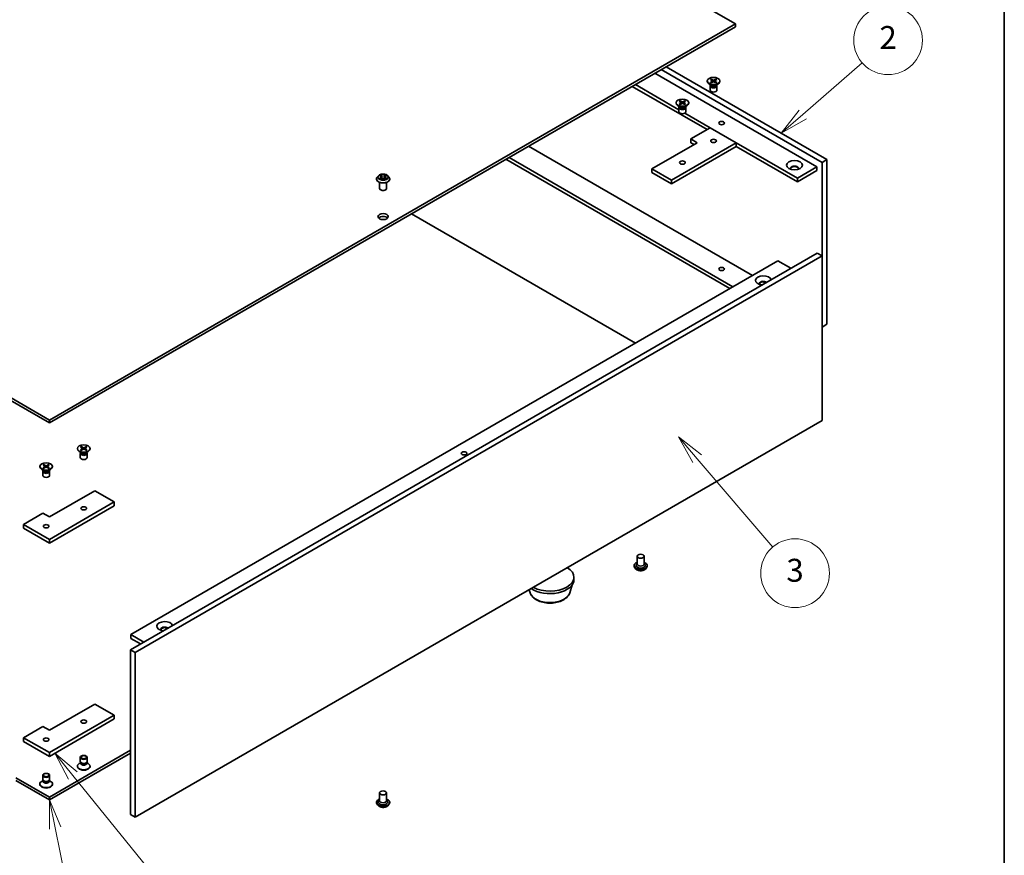
# Model space of a CAD drawing. Units: millimetres. Extents: x 0 to 10030, y 0 to 1826.
# Drawn here: x 1068 to 1368, y 200 to 456 of the extents above; entities that cross this region are included whole.
import ezdxf

# ---------------------------------------------------------------- set-up
doc = ezdxf.new("R2010")
doc.units = ezdxf.units.MM
for name, color, linetype, lineweight in [('Border (ISO)', 7, 'Continuous', 35), ('Symbol (TK)', 100, 'Continuous', 18), ('Visible (ISO)', 7, 'Continuous', 35), ('Visible Narrow (ISO)', 7, 'Continuous', 25)]:
    doc.layers.add(name, color=color, linetype=linetype, lineweight=lineweight)
doc.styles.add('Note Text (TK2)', font='MS PGothic.ttf')

# ---------------------------------------------------------------- blocks, each defined once
blk = doc.blocks.new('図面枠 tk図枠')
at = {"layer": 'Border (ISO)'}
blk.add_line((405.5, 289), (405.5, 8), dxfattribs=at)
blk = doc.blocks.new('バルーン2')
at = {"layer": 'Symbol (TK)', "color": 100}
for p, q in [((387.912, 129.911), (393.093, 134.416)), ((387.584, 130.288), (386.026, 128.27)), ((387.912, 129.911), (386.026, 128.27)), ((386.026, 128.27), (388.24, 129.533))]:
    blk.add_line(p, q, dxfattribs=at)
at = {"layer": 'Symbol (TK)'}
blk.add_circle((395.353, 136.382), 3, dxfattribs=at)
at = {"layer": 'Symbol (TK)', "color": 7, "insert": (395.353, 136.364), "char_height": 2, "attachment_point": 5, "style": 'Note Text (TK2)'}
blk.add_mtext('2', dxfattribs=at)
blk = doc.blocks.new('バルーン3')
at = {"layer": 'Symbol (TK)', "color": 100}
for p, q in [((378.673, 99.859), (377.047, 101.757)), ((379.052, 100.184), (377.047, 101.757)), ((377.047, 101.757), (378.293, 99.533)), ((378.673, 99.859), (385.279, 92.143))]:
    blk.add_line(p, q, dxfattribs=at)
at = {"layer": 'Symbol (TK)'}
blk.add_circle((387.229, 89.867), 3, dxfattribs=at)
at = {"layer": 'Symbol (TK)', "color": 7, "insert": (387.229, 89.861), "char_height": 2, "attachment_point": 5, "style": 'Note Text (TK2)'}
blk.add_mtext('3', dxfattribs=at)
blk = doc.blocks.new('バルーン4')
at = {"layer": 'Symbol (TK)', "color": 100}
for p, q in [((324.176, 72.207), (322.601, 74.148)), ((324.565, 72.522), (322.601, 74.148)), ((322.601, 74.148), (323.788, 71.892)), ((324.176, 72.207), (331.13, 63.636))]:
    blk.add_line(p, q, dxfattribs=at)
at = {"layer": 'Symbol (TK)'}
blk.add_circle((333.017, 61.309), 3, dxfattribs=at)
at = {"layer": 'Symbol (TK)', "color": 7, "insert": (333.017, 61.303), "char_height": 2, "attachment_point": 5, "style": 'Note Text (TK2)'}
blk.add_mtext('6', dxfattribs=at)
blk = doc.blocks.new('バルーン8')
at = {"layer": 'Symbol (TK)', "color": 100}
for p, q in [((322.63, 67.63), (322.13, 70.079)), ((323.119, 67.729), (322.13, 70.079)), ((322.13, 70.079), (322.14, 67.53)), ((322.63, 67.63), (324.055, 60.64))]:
    blk.add_line(p, q, dxfattribs=at)
at = {"layer": 'Symbol (TK)'}
blk.add_circle((324.653, 57.707), 3, dxfattribs=at)
at = {"layer": 'Symbol (TK)', "color": 7, "insert": (324.653, 57.701), "char_height": 2, "attachment_point": 5, "style": 'Note Text (TK2)'}
blk.add_mtext('5', dxfattribs=at)

msp = doc.modelspace()

# ---------------------------------------------------------------- linework, layer by layer
at = {"layer": 'Visible (ISO)'}
for p, q in [((1076.705, 575.352), (1286.327, 454.326)), ((1076.705, 333.301), (867.083, 454.326)), ((1286.327, 454.326), (1076.705, 333.301)), ((1286.327, 453.469), (1286.327, 454.326)), ((867.083, 453.469), (1076.705, 332.444)), ((1076.705, 332.444), (1286.327, 453.469)), ((1312.808, 412.032), (1263.682, 440.395)), ((1265.167, 441.252), (1314.293, 412.889)), ((1261.702, 439.252), (1311.224, 410.66)), ((1277.72, 436.894), (1277.72, 436.753)), ((1278.682, 437.307), (1279.255, 436.957)), ((1278.682, 436.482), (1279.255, 436.832)), ((1278.93, 437.45), (1279.537, 437.119)), ((1278.93, 436.339), (1279.537, 436.669)), ((1279.298, 436.9), (1279.335, 436.559)), ((1280.359, 437.45), (1279.753, 437.119)), ((1280.359, 436.339), (1279.753, 436.669)), ((1279.992, 436.9), (1279.955, 436.559)), ((1280.608, 437.307), (1280.034, 436.957)), ((1280.608, 436.482), (1280.034, 436.832)), ((1281.57, 436.894), (1281.57, 436.753)), ((1254.772, 435.251), (1277.665, 422.034)), ((1269.091, 428.127), (1255.762, 435.823)), ((1278.978, 435.566), (1278.284, 435.967)), ((1278.595, 435.38), (1278.595, 434.124)), ((1278.702, 435.654), (1278.663, 435.594)), ((1278.702, 435.726), (1278.702, 435.555)), ((1280.311, 435.566), (1281.006, 435.967)), ((1280.588, 435.726), (1280.588, 435.555)), ((1280.588, 435.654), (1280.627, 435.594)), ((1280.695, 435.38), (1280.695, 434.124)), ((1268.216, 430.264), (1268.216, 430.123)), ((1269.179, 430.677), (1269.752, 430.327)), ((1269.427, 430.82), (1270.033, 430.489)), ((1269.795, 430.27), (1269.831, 429.929)), ((1270.856, 430.82), (1270.25, 430.489)), ((1270.488, 430.27), (1270.452, 429.929)), ((1271.104, 430.677), (1270.531, 430.327)), ((1272.066, 430.264), (1272.066, 430.123)), ((1269.475, 428.936), (1268.78, 429.337)), ((1269.091, 428.75), (1269.091, 427.494)), ((1269.199, 429.024), (1269.159, 428.964)), ((1269.179, 429.852), (1269.752, 430.202)), ((1269.199, 429.096), (1269.199, 428.925)), ((1269.427, 429.709), (1270.033, 430.039)), ((1270.856, 429.709), (1270.25, 430.039)), ((1271.104, 429.852), (1270.531, 430.202)), ((1270.808, 428.936), (1271.503, 429.337)), ((1271.084, 429.096), (1271.084, 428.925)), ((1271.084, 429.024), (1271.124, 428.964)), ((1271.191, 428.75), (1271.191, 427.494)), ((1278.655, 422.606), (1270.907, 427.079)), ((1272.715, 419.176), (1278.655, 422.606)), ((1278.655, 422.606), (1286.575, 418.033)), ((1274.695, 418.033), (1272.715, 419.176)), ((1272.715, 418.033), (1272.715, 419.176)), ((1223.094, 416.962), (1291.524, 377.453)), ((1260.836, 410.032), (1274.695, 418.033)), ((1286.575, 418.033), (1266.776, 406.602)), ((1266.776, 405.459), (1286.575, 416.89)), ((1272.715, 418.033), (1273.705, 417.462)), ((1305.285, 407.231), (1286.575, 418.033)), ((1286.575, 416.89), (1286.575, 418.033)), ((1286.575, 416.89), (1305.285, 406.088)), ((1216.164, 412.961), (1284.595, 373.453)), ((1285.585, 374.024), (1217.154, 413.532)), ((1314.293, 412.889), (1312.808, 412.032)), ((1314.293, 412.889), (1314.293, 362.593)), ((1266.776, 406.602), (1260.836, 410.032)), ((1260.836, 408.888), (1260.836, 410.032)), ((1311.224, 410.66), (1305.285, 407.231)), ((1311.224, 409.517), (1305.285, 406.088)), ((1311.224, 410.66), (1311.224, 409.517)), ((1312.808, 383.455), (1312.808, 412.032)), ((1176.64, 406.945), (1176.64, 406.968)), ((1177.234, 407.951), (1176.887, 407.563)), ((1177.479, 407.109), (1177.476, 407.107)), ((1177.476, 407.107), (1177.479, 407.108)), ((1177.575, 407.993), (1177.873, 407.815)), ((1177.864, 408.262), (1177.862, 408.264)), ((1177.862, 408.264), (1177.863, 408.261)), ((1177.927, 406.932), (1178.238, 407.105)), ((1178.056, 407.57), (1178.114, 407.036)), ((1179.102, 407.105), (1179.413, 406.932)), ((1179.284, 407.57), (1179.227, 407.036)), ((1179.467, 407.815), (1179.765, 407.993)), ((1179.476, 406.886), (1179.478, 406.884)), ((1179.478, 406.884), (1179.477, 406.886)), ((1179.765, 407.993), (1179.766, 407.994)), ((1179.861, 408.039), (1179.865, 408.04)), ((1179.865, 408.04), (1179.861, 408.04)), ((1180.106, 407.951), (1180.453, 407.563)), ((1180.7, 406.945), (1180.7, 406.968)), ((1260.836, 408.888), (1266.776, 405.459)), ((1266.776, 405.459), (1266.776, 406.602)), ((1305.285, 406.088), (1305.285, 407.231)), ((1177.62, 404.03), (1177.62, 405.915)), ((1179.72, 404.03), (1179.72, 405.915)), ((1187.332, 396.314), (1255.762, 356.806)), ((1101.454, 263.144), (1311.323, 384.312)), ((1312.808, 383.455), (1102.939, 262.286)), ((1312.808, 383.455), (1311.323, 384.312)), ((1312.808, 333.158), (1312.808, 383.455)), ((1299.345, 381.969), (1101.553, 267.773)), ((1303.305, 379.682), (1299.345, 381.969)), ((1294.854, 375.531), (1295.484, 375.167)), ((1314.293, 362.593), (1312.808, 361.736)), ((1076.705, 332.444), (1076.705, 333.301)), ((1102.939, 211.99), (1312.808, 333.158)), ((1086.236, 325.055), (1086.809, 324.705)), ((1086.484, 325.198), (1087.091, 324.867)), ((1087.913, 325.198), (1087.307, 324.867)), ((1088.161, 325.055), (1087.588, 324.705)), ((1085.274, 324.642), (1085.274, 324.501)), ((1086.532, 323.314), (1085.838, 323.715)), ((1086.149, 323.128), (1086.149, 321.872)), ((1086.256, 323.402), (1086.217, 323.342)), ((1086.236, 324.23), (1086.809, 324.58)), ((1086.256, 323.474), (1086.256, 323.303)), ((1086.484, 324.087), (1087.091, 324.417)), ((1086.852, 324.648), (1086.889, 324.307)), ((1087.913, 324.087), (1087.307, 324.417)), ((1087.546, 324.648), (1087.509, 324.307)), ((1088.161, 324.23), (1087.588, 324.58)), ((1087.865, 323.314), (1088.56, 323.715)), ((1088.141, 323.474), (1088.141, 323.303)), ((1088.141, 323.402), (1088.181, 323.342)), ((1088.249, 323.128), (1088.249, 321.872)), ((1089.124, 324.642), (1089.124, 324.501)), ((1073.79, 319.155), (1073.79, 319.015)), ((1074.753, 319.568), (1075.326, 319.218)), ((1074.753, 318.743), (1075.326, 319.093)), ((1075.001, 319.711), (1075.607, 319.38)), ((1075.001, 318.6), (1075.607, 318.931)), ((1075.369, 319.161), (1075.405, 318.82)), ((1076.43, 319.711), (1075.823, 319.38)), ((1076.43, 318.6), (1075.823, 318.931)), ((1076.062, 319.161), (1076.026, 318.82)), ((1076.678, 319.568), (1076.105, 319.218)), ((1076.678, 318.743), (1076.105, 319.093)), ((1077.64, 319.155), (1077.64, 319.015)), ((1075.049, 317.828), (1074.354, 318.229)), ((1074.665, 317.641), (1074.665, 316.385)), ((1074.773, 317.916), (1074.733, 317.855)), ((1074.773, 317.987), (1074.773, 317.816)), ((1076.382, 317.828), (1077.076, 318.229)), ((1076.658, 317.987), (1076.658, 317.816)), ((1076.658, 317.916), (1076.697, 317.855)), ((1076.765, 317.641), (1076.765, 316.385)), ((1076.705, 303.724), (1090.565, 311.725)), ((1090.565, 311.725), (1096.504, 308.296)), ((1096.504, 308.296), (1076.705, 296.865)), ((1076.705, 295.722), (1096.504, 307.153)), ((1096.504, 308.296), (1096.504, 307.153)), ((1068.786, 301.438), (1074.725, 304.867)), ((1074.725, 304.867), (1076.705, 303.724)), ((1068.786, 301.438), (1068.786, 300.294)), ((1076.705, 296.865), (1068.786, 301.438)), ((1068.786, 300.294), (1076.705, 295.722)), ((1076.705, 296.865), (1076.705, 295.722)), ((1256.321, 289.462), (1256.115, 289.221)), ((1256.321, 291.721), (1256.321, 289.321)), ((1258.421, 291.721), (1258.421, 289.321)), ((1258.421, 289.462), (1258.627, 289.221)), ((1255.341, 288.806), (1255.341, 288.783)), ((1255.935, 287.801), (1255.588, 288.188)), ((1258.807, 287.801), (1259.154, 288.188)), ((1259.401, 288.806), (1259.401, 288.783)), ((1235.703, 280.545), (1236.483, 282.981)), ((1237.002, 284.548), (1237.002, 285.291)), ((1223.602, 280.545), (1223.302, 281.482)), ((1105.513, 265.487), (1101.553, 267.773)), ((1101.553, 267.773), (1101.553, 266.63)), ((1104.523, 264.916), (1101.553, 266.63)), ((1101.454, 263.144), (1102.939, 262.286)), ((1101.454, 212.848), (1101.454, 263.144)), ((1102.939, 262.286), (1102.939, 211.99)), ((1076.705, 238.567), (1090.565, 246.569)), ((1090.565, 246.569), (1096.504, 243.14)), ((1096.504, 243.14), (1076.705, 231.709)), ((1076.705, 230.566), (1096.504, 241.997)), ((1096.504, 243.14), (1096.504, 241.997)), ((1068.786, 236.281), (1074.725, 239.71)), ((1074.725, 239.71), (1076.705, 238.567)), ((1068.786, 236.281), (1068.786, 235.138)), ((1076.705, 231.709), (1068.786, 236.281)), ((1068.786, 235.138), (1076.705, 230.566)), ((1101.454, 232.423), (1076.705, 218.134)), ((1076.705, 231.709), (1076.705, 230.566)), ((1076.705, 217.277), (1101.454, 231.566)), ((1086.149, 228.994), (1086.149, 230.249)), ((1086.317, 228.626), (1086.217, 228.78)), ((1086.256, 228.422), (1086.256, 228.719)), ((1088.08, 228.626), (1088.181, 228.78)), ((1088.141, 228.422), (1088.141, 228.719)), ((1088.249, 228.994), (1088.249, 230.249)), ((1085.274, 227.479), (1085.274, 227.62)), ((1086.256, 228.648), (1085.838, 228.406)), ((1088.141, 228.648), (1088.56, 228.406)), ((1089.124, 227.479), (1089.124, 227.62)), ((1076.705, 218.134), (1066.459, 224.05)), ((1066.459, 223.193), (1076.705, 217.277)), ((1074.773, 223.161), (1074.354, 222.919)), ((1074.665, 223.507), (1074.665, 224.762)), ((1074.834, 223.139), (1074.733, 223.293)), ((1074.773, 222.935), (1074.773, 223.232)), ((1076.597, 223.139), (1076.697, 223.293)), ((1076.658, 222.935), (1076.658, 223.232)), ((1076.658, 223.161), (1077.076, 222.919)), ((1076.765, 223.507), (1076.765, 224.762)), ((1073.79, 221.992), (1073.79, 222.133)), ((1077.64, 221.992), (1077.64, 222.133)), ((1076.705, 218.134), (1076.705, 217.277)), ((1177.62, 217.161), (1177.414, 216.92)), ((1177.62, 219.42), (1177.62, 217.02)), ((1179.72, 219.42), (1179.72, 217.02)), ((1179.72, 217.161), (1179.926, 216.92)), ((1176.64, 216.506), (1176.64, 216.482)), ((1177.234, 215.5), (1176.887, 215.887)), ((1180.106, 215.5), (1180.453, 215.887)), ((1180.7, 216.506), (1180.7, 216.482)), ((1102.939, 211.99), (1101.454, 212.848))]:
    msp.add_line(p, q, dxfattribs=at)
for centre, major_axis in [((1279.645, 436.894), (-1.925, 0)), ((1270.141, 430.264), (1.925, 0)), ((1282.12, 424.034), (-0.861, 0)), ((1279.645, 418.605), (-0.861, 0)), ((1270.141, 411.975), (-0.861, 0)), ((1304.394, 411.175), (-2.415, 0)), ((1178.67, 395.457), (-1.575, 0)), ((1282.12, 379.454), (-0.861, 0)), ((1087.199, 324.642), (1.925, 0)), ((1203.419, 323.156), (0.861, 0)), ((1075.715, 319.155), (-1.925, 0)), ((1087.199, 306.353), (0.861, 0)), ((1075.715, 300.866), (0.861, 0)), ((1257.371, 291.721), (1.05, 0)), ((1087.199, 241.196), (0.861, 0)), ((1075.715, 235.71), (0.861, 0)), ((1087.199, 230.249), (1.05, 0)), ((1087.199, 230.337), (-0.835, 0)), ((1075.715, 224.762), (-1.05, 0)), ((1075.715, 224.85), (0.835, 0)), ((1178.67, 219.42), (1.05, 0))]:
    msp.add_ellipse(centre, major_axis=major_axis, ratio=0.5773503, dxfattribs=at)
for centre, major_axis, start_param, end_param in [((1279.645, 436.753), (1.925, 0), 3.1415927, 6.2831853), ((1279.141, 436.894), (0.157, 0), 5.5259224, 7.0404483), ((1279.645, 437.185), (0.157, 0), 3.955126, 5.4696519), ((1279.645, 436.603), (-0.157, 0), 3.955126, 5.4696519), ((1280.149, 436.894), (-0.157, 0), 5.5259224, 7.0404483), ((1279.645, 435.38), (1.05, 0), 2.7802255, 6.6445524), ((1279.645, 434.124), (1.05, 0), 3.1415927, 6.2831853), ((1279.645, 435.555), (0.943, 0), 3.1415927, 6.2831853), ((1279.645, 435.951), (-0.943, 0), 0.7853982, 2.3561945), ((1269.637, 430.264), (0.157, 0), 5.5259224, 7.0404483), ((1270.141, 430.555), (0.157, 0), 3.955126, 5.4696519), ((1270.645, 430.264), (-0.157, 0), 5.5259224, 7.0404483), ((1270.141, 430.123), (1.925, 0), 3.1415927, 6.2831853), ((1270.141, 428.75), (1.05, 0), 2.7802255, 6.6445524), ((1270.141, 427.494), (1.05, 0), 3.1415927, 6.2831853), ((1270.141, 428.925), (0.943, 0), 3.1415927, 6.2831853), ((1270.141, 429.321), (-0.943, 0), 0.7853982, 2.3561945), ((1270.141, 429.973), (-0.157, 0), 3.955126, 5.4696519), ((1304.394, 410.203), (1.225, 0), 5.9109969, 9.7969664), ((1304.394, 410.032), (1.225, 0), 0.1215171, 3.0200755), ((1178.67, 404.03), (-1.05, 0), 0, 3.1415927), ((1178.67, 394.6), (-1.575, 0), 3.6324753, 5.7923026), ((1294.89, 375.967), (-2.415, 0), 3.3086179, 7.6869564), ((1294.89, 374.996), (-1.225, 0), 3.7547113, 6.6553738), ((1294.89, 374.824), (-1.225, 0), 3.9269908, 6.1616682), ((1087.199, 324.501), (1.925, 0), 3.1415927, 6.2831853), ((1087.199, 323.128), (1.05, 0), 2.7802255, 6.6445524), ((1087.199, 323.303), (0.943, 0), 3.1415927, 6.2831853), ((1087.199, 323.699), (-0.943, 0), 0.7853982, 2.3561945), ((1086.695, 324.642), (0.157, 0), 5.5259224, 7.0404483), ((1087.199, 324.933), (0.157, 0), 3.955126, 5.4696519), ((1087.199, 324.351), (-0.157, 0), 3.955126, 5.4696519), ((1087.703, 324.642), (-0.157, 0), 5.5259224, 7.0404483), ((1075.715, 319.015), (1.925, 0), 3.1415927, 6.2831853), ((1075.211, 319.155), (0.157, 0), 5.5259224, 7.0404483), ((1075.715, 319.446), (0.157, 0), 3.955126, 5.4696519), ((1075.715, 318.865), (-0.157, 0), 3.955126, 5.4696519), ((1076.219, 319.155), (-0.157, 0), 5.5259224, 7.0404483), ((1087.199, 321.872), (1.05, 0), 3.1415927, 6.2831853), ((1075.715, 317.641), (1.05, 0), 2.7802255, 6.6445524), ((1075.715, 316.385), (1.05, 0), 3.1415927, 6.2831853), ((1075.715, 317.816), (0.943, 0), 3.1415927, 6.2831853), ((1075.715, 318.212), (-0.943, 0), 0.7853982, 2.3561945), ((1257.371, 288.863), (1.4, 0), 2.6838305, 6.7409474), ((1257.371, 289.321), (1.05, 0), 3.1415927, 6.2831853), ((1229.652, 285.291), (7.35, 0), 3.9508026, 7.0447717), ((1229.652, 284.548), (7.35, 0), 3.8268234, 6.2831853), ((1111.947, 270.345), (-2.415, 0), 3.3086179, 7.6869564), ((1111.947, 269.374), (-1.225, 0), 3.7547113, 6.6553738), ((1111.947, 269.202), (-1.225, 0), 3.9269908, 6.1616682), ((1087.199, 228.994), (-1.05, 0), 0, 3.1415927), ((1087.199, 227.62), (-1.925, 0), 5.4977871, 10.2101761), ((1087.199, 227.479), (-1.925, 0), 0, 3.1415927), ((1087.199, 228.422), (-0.943, 0), 0, 3.1415927), ((1087.199, 228.819), (-0.943, 0), 0.3613671, 2.7802255), ((1075.715, 222.133), (-1.925, 0), 5.4977871, 10.2101761), ((1075.715, 223.507), (-1.05, 0), 0, 3.1415927), ((1075.715, 222.935), (-0.943, 0), 0, 3.1415927), ((1075.715, 223.332), (-0.943, 0), 0.3613671, 2.7802255), ((1075.715, 221.992), (-1.925, 0), 0, 3.1415927), ((1178.67, 216.563), (1.4, 0), 2.6838305, 6.7409474), ((1178.67, 217.02), (1.05, 0), 3.1415927, 6.2831853)]:
    msp.add_ellipse(centre, major_axis=major_axis, ratio=0.5773503, start_param=start_param, end_param=end_param, dxfattribs=at)
for points, knots in [([(1278.682, 436.482), (1278.688, 436.486), (1278.696, 436.488), (1278.707, 436.489), (1278.714, 436.488), (1278.719, 436.485), (1278.72, 436.484), (1278.721, 436.483)], [0.0151653677, 0.0151653677, 0.0151653677, 0.0151653677, 0.0189753085, 0.0189753085, 0.0227334537, 0.0227334537, 0.0235838506, 0.0235838506, 0.0235838506, 0.0235838506]), ([(1278.95, 436.349), (1278.936, 436.355), (1278.922, 436.362), (1278.891, 436.377), (1278.874, 436.386), (1278.84, 436.404), (1278.824, 436.413), (1278.793, 436.432), (1278.778, 436.442), (1278.749, 436.462), (1278.735, 436.473), (1278.721, 436.483)], [1.43278138, 1.43278138, 1.43278138, 1.43278138, 1.47927731, 1.47927731, 1.54049435, 1.54049435, 1.60171139, 1.60171139, 1.66292843, 1.66292843, 1.72414547, 1.72414547, 1.72414547, 1.72414547]), ([(1278.93, 437.45), (1278.937, 437.447), (1278.944, 437.441), (1278.956, 437.428), (1278.962, 437.42), (1278.969, 437.406), (1278.972, 437.398), (1278.974, 437.391)], [0.015165368, 0.015165368, 0.015165368, 0.015165368, 0.018975309, 0.018975309, 0.022733454, 0.022733454, 0.025767707, 0.025767707, 0.025767707, 0.025767707]), ([(1280.315, 437.391), (1280.317, 437.398), (1280.32, 437.406), (1280.328, 437.42), (1280.334, 437.428), (1280.345, 437.441), (1280.353, 437.447), (1280.359, 437.45)], [0.034618372, 0.034618372, 0.034618372, 0.034618372, 0.037652624, 0.037652624, 0.04141077, 0.04141077, 0.045220711, 0.045220711, 0.045220711, 0.045220711]), ([(1280.568, 436.483), (1280.555, 436.473), (1280.541, 436.462), (1280.512, 436.442), (1280.497, 436.432), (1280.466, 436.413), (1280.449, 436.404), (1280.416, 436.386), (1280.399, 436.377), (1280.367, 436.362), (1280.354, 436.355), (1280.34, 436.349)], [6.12983616, 6.12983616, 6.12983616, 6.12983616, 6.1910532, 6.1910532, 6.25227024, 6.25227024, 6.31348729, 6.31348729, 6.37470433, 6.37470433, 6.42120025, 6.42120025, 6.42120025, 6.42120025]), ([(1280.568, 436.483), (1280.569, 436.484), (1280.57, 436.485), (1280.576, 436.488), (1280.582, 436.489), (1280.594, 436.488), (1280.601, 436.486), (1280.608, 436.482)], [0.0368022275, 0.0368022275, 0.0368022275, 0.0368022275, 0.0376526245, 0.0376526245, 0.0414107697, 0.0414107697, 0.0452207105, 0.0452207105, 0.0452207105, 0.0452207105]), ([(1269.427, 430.82), (1269.433, 430.817), (1269.441, 430.811), (1269.452, 430.798), (1269.458, 430.79), (1269.466, 430.776), (1269.469, 430.768), (1269.471, 430.761)], [0.015165368, 0.015165368, 0.015165368, 0.015165368, 0.018975309, 0.018975309, 0.022733454, 0.022733454, 0.025767707, 0.025767707, 0.025767707, 0.025767707]), ([(1270.812, 430.761), (1270.814, 430.768), (1270.817, 430.776), (1270.824, 430.79), (1270.83, 430.798), (1270.842, 430.811), (1270.849, 430.817), (1270.856, 430.82)], [0.034618372, 0.034618372, 0.034618372, 0.034618372, 0.037652624, 0.037652624, 0.04141077, 0.04141077, 0.045220711, 0.045220711, 0.045220711, 0.045220711]), ([(1269.179, 429.852), (1269.185, 429.856), (1269.192, 429.858), (1269.204, 429.859), (1269.21, 429.858), (1269.216, 429.855), (1269.217, 429.854), (1269.218, 429.853)], [0.0151653677, 0.0151653677, 0.0151653677, 0.0151653677, 0.0189753085, 0.0189753085, 0.0227334537, 0.0227334537, 0.0235838506, 0.0235838506, 0.0235838506, 0.0235838506]), ([(1269.447, 429.719), (1269.433, 429.725), (1269.419, 429.732), (1269.388, 429.747), (1269.37, 429.756), (1269.337, 429.774), (1269.321, 429.783), (1269.289, 429.802), (1269.274, 429.812), (1269.245, 429.832), (1269.231, 429.843), (1269.218, 429.853)], [4.57437403, 4.57437403, 4.57437403, 4.57437403, 4.62086996, 4.62086996, 4.682087, 4.682087, 4.74330404, 4.74330404, 4.80452109, 4.80452109, 4.86573813, 4.86573813, 4.86573813, 4.86573813]), ([(1271.065, 429.853), (1271.051, 429.843), (1271.038, 429.832), (1271.009, 429.812), (1270.993, 429.802), (1270.962, 429.783), (1270.946, 429.774), (1270.912, 429.756), (1270.895, 429.747), (1270.864, 429.732), (1270.85, 429.725), (1270.836, 429.719)], [2.98824351, 2.98824351, 2.98824351, 2.98824351, 3.04946055, 3.04946055, 3.11067759, 3.11067759, 3.17189463, 3.17189463, 3.23311167, 3.23311167, 3.2796076, 3.2796076, 3.2796076, 3.2796076]), ([(1271.065, 429.853), (1271.066, 429.854), (1271.067, 429.855), (1271.073, 429.858), (1271.079, 429.859), (1271.091, 429.858), (1271.098, 429.856), (1271.104, 429.852)], [0.0368022275, 0.0368022275, 0.0368022275, 0.0368022275, 0.0376526245, 0.0376526245, 0.0414107697, 0.0414107697, 0.0452207105, 0.0452207105, 0.0452207105, 0.0452207105]), ([(1176.887, 407.563), (1176.856, 407.529), (1176.827, 407.492), (1176.776, 407.418), (1176.752, 407.38), (1176.712, 407.301), (1176.695, 407.261), (1176.668, 407.179), (1176.658, 407.138), (1176.644, 407.053), (1176.64, 407.011), (1176.64, 406.968)], [0.30783155, 0.30783155, 0.30783155, 0.30783155, 0.40334487, 0.40334487, 0.4988582, 0.4988582, 0.59437152, 0.59437152, 0.68988484, 0.68988484, 0.78539816, 0.78539816, 0.78539816, 0.78539816]), ([(1176.64, 406.945), (1176.64, 406.82), (1176.673, 406.695), (1176.801, 406.456), (1176.898, 406.342), (1177.149, 406.136), (1177.305, 406.044), (1177.658, 405.894), (1177.855, 405.836), (1178.269, 405.76), (1178.486, 405.742), (1178.919, 405.746), (1179.135, 405.768), (1179.544, 405.852), (1179.737, 405.913), (1180.082, 406.07), (1180.234, 406.165), (1180.478, 406.381), (1180.572, 406.501), (1180.676, 406.732), (1180.7, 406.838), (1180.7, 406.945)], [0.7853982, 0.7853982, 0.7853982, 0.7853982, 1.0851087, 1.0851087, 1.3975197, 1.3975197, 1.7220128, 1.7220128, 2.0477407, 2.0477407, 2.3724912, 2.3724912, 2.696846, 2.696846, 3.0216801, 3.0216801, 3.3474775, 3.3474775, 3.6713926, 3.6713926, 3.9269908, 3.9269908, 3.9269908, 3.9269908]), ([(1180.106, 407.951), (1180.02, 408.047), (1179.911, 408.131), (1179.653, 408.275), (1179.503, 408.335), (1179.181, 408.422), (1179.01, 408.449), (1178.662, 408.471), (1178.485, 408.464), (1178.144, 408.419), (1177.979, 408.38), (1177.676, 408.271), (1177.539, 408.2), (1177.351, 408.066), (1177.288, 408.011), (1177.234, 407.951)], [4.4045574, 4.4045574, 4.4045574, 4.4045574, 4.7255704, 4.7255704, 5.059999, 5.059999, 5.3930764, 5.3930764, 5.7243898, 5.7243898, 6.0561258, 6.0561258, 6.3901037, 6.3901037, 6.5910169, 6.5910169, 6.5910169, 6.5910169]), ([(1177.643, 407.952), (1177.601, 408), (1177.538, 408.027), (1177.477, 408.04), (1177.476, 408.04), (1177.476, 408.04)], [0.001902216, 0.001902216, 0.001902216, 0.001902216, 0.032055974, 0.032055974, 0.032394303, 0.032394303, 0.032394303, 0.032394303]), ([(1177.476, 408.04), (1177.476, 408.04), (1177.477, 408.04), (1177.483, 408.038), (1177.489, 408.035), (1177.494, 408.033)], [-0.0323943032, -0.0323943032, -0.0323943032, -0.0323943032, -0.0320559737, -0.0320559737, -0.0289727583, -0.0289727583, -0.0289727583, -0.0289727583]), ([(1177.71, 407.082), (1177.723, 407.071), (1177.736, 407.061), (1177.766, 407.04), (1177.781, 407.029), (1177.815, 407.009), (1177.832, 406.998), (1177.87, 406.978), (1177.889, 406.968), (1177.921, 406.953), (1177.933, 406.948), (1177.946, 406.942)], [1.39332395, 1.39332395, 1.39332395, 1.39332395, 1.46346938, 1.46346938, 1.53361482, 1.53361482, 1.60376025, 1.60376025, 1.67390568, 1.67390568, 1.71478324, 1.71478324, 1.71478324, 1.71478324]), ([(1177.94, 406.939), (1177.906, 406.941), (1177.885, 406.919), (1177.863, 406.885), (1177.862, 406.885), (1177.862, 406.884)], [0.002431037, 0.002431037, 0.002431037, 0.002431037, 0.032055974, 0.032055974, 0.032394303, 0.032394303, 0.032394303, 0.032394303]), ([(1177.862, 406.884), (1177.863, 406.885), (1177.863, 406.885), (1177.867, 406.889), (1177.871, 406.892), (1177.874, 406.895)], [-0.0323943032, -0.0323943032, -0.0323943032, -0.0323943032, -0.0320559737, -0.0320559737, -0.0289727583, -0.0289727583, -0.0289727583, -0.0289727583]), ([(1178.056, 407.57), (1178.054, 407.589), (1178.05, 407.608), (1178.037, 407.645), (1178.028, 407.663), (1178.006, 407.698), (1177.994, 407.714), (1177.965, 407.746), (1177.949, 407.761), (1177.913, 407.789), (1177.893, 407.803), (1177.873, 407.815)], [3.98889417, 3.98889417, 3.98889417, 3.98889417, 4.13010248, 4.13010248, 4.27131078, 4.27131078, 4.41251908, 4.41251908, 4.55372738, 4.55372738, 4.69493569, 4.69493569, 4.69493569, 4.69493569]), ([(1179.102, 407.105), (1179.056, 407.131), (1179.003, 407.153), (1178.888, 407.185), (1178.827, 407.197), (1178.702, 407.208), (1178.638, 407.208), (1178.513, 407.197), (1178.452, 407.185), (1178.337, 407.153), (1178.284, 407.131), (1178.238, 407.105)], [4.7298423, 4.7298423, 4.7298423, 4.7298423, 5.0370202, 5.0370202, 5.3441982, 5.3441982, 5.6513761, 5.6513761, 5.9585541, 5.9585541, 6.265732, 6.265732, 6.265732, 6.265732]), ([(1179.467, 407.815), (1179.447, 407.803), (1179.427, 407.789), (1179.392, 407.761), (1179.375, 407.746), (1179.346, 407.714), (1179.334, 407.698), (1179.312, 407.663), (1179.303, 407.645), (1179.29, 407.608), (1179.286, 407.589), (1179.284, 407.57)], [0.01745329, 0.01745329, 0.01745329, 0.01745329, 0.1586616, 0.1586616, 0.2998699, 0.2998699, 0.4410782, 0.4410782, 0.5822865, 0.5822865, 0.72349481, 0.72349481, 0.72349481, 0.72349481]), ([(1179.392, 408.115), (1179.431, 408.169), (1179.453, 408.225), (1179.477, 408.263), (1179.478, 408.263), (1179.478, 408.264)], [0, 0, 0, 0, 0.032055974, 0.032055974, 0.032394303, 0.032394303, 0.032394303, 0.032394303]), ([(1179.394, 406.942), (1179.407, 406.948), (1179.419, 406.953), (1179.451, 406.968), (1179.471, 406.978), (1179.508, 406.998), (1179.525, 407.009), (1179.559, 407.029), (1179.574, 407.04), (1179.604, 407.061), (1179.618, 407.071), (1179.63, 407.082)], [2.99760574, 2.99760574, 2.99760574, 2.99760574, 3.0384833, 3.0384833, 3.10862873, 3.10862873, 3.17877417, 3.17877417, 3.2489196, 3.2489196, 3.31906503, 3.31906503, 3.31906503, 3.31906503]), ([(1179.478, 408.264), (1179.478, 408.263), (1179.477, 408.263), (1179.473, 408.259), (1179.469, 408.256), (1179.466, 408.252)], [-0.0323943032, -0.0323943032, -0.0323943032, -0.0323943032, -0.0320559737, -0.0320559737, -0.0289727583, -0.0289727583, -0.0289727583, -0.0289727583]), ([(1179.689, 407.11), (1179.731, 407.118), (1179.799, 407.121), (1179.863, 407.108), (1179.864, 407.108), (1179.865, 407.107)], [0, 0, 0, 0, 0.032055974, 0.032055974, 0.032394303, 0.032394303, 0.032394303, 0.032394303]), ([(1179.865, 407.107), (1179.864, 407.108), (1179.863, 407.108), (1179.857, 407.11), (1179.851, 407.112), (1179.846, 407.114)], [-0.0323943032, -0.0323943032, -0.0323943032, -0.0323943032, -0.0320559737, -0.0320559737, -0.0289727583, -0.0289727583, -0.0289727583, -0.0289727583]), ([(1180.7, 406.968), (1180.7, 407.011), (1180.697, 407.053), (1180.683, 407.138), (1180.672, 407.179), (1180.645, 407.261), (1180.628, 407.301), (1180.588, 407.38), (1180.565, 407.418), (1180.513, 407.492), (1180.484, 407.529), (1180.453, 407.563)], [3.92699082, 3.92699082, 3.92699082, 3.92699082, 4.02250414, 4.02250414, 4.11801746, 4.11801746, 4.21353078, 4.21353078, 4.30904411, 4.30904411, 4.40455743, 4.40455743, 4.40455743, 4.40455743]), ([(1086.484, 325.198), (1086.491, 325.195), (1086.498, 325.189), (1086.51, 325.176), (1086.516, 325.168), (1086.523, 325.154), (1086.526, 325.146), (1086.528, 325.139)], [0.015165368, 0.015165368, 0.015165368, 0.015165368, 0.018975309, 0.018975309, 0.022733454, 0.022733454, 0.025767707, 0.025767707, 0.025767707, 0.025767707]), ([(1087.869, 325.139), (1087.871, 325.146), (1087.874, 325.154), (1087.882, 325.168), (1087.888, 325.176), (1087.899, 325.189), (1087.907, 325.195), (1087.913, 325.198)], [0.034618372, 0.034618372, 0.034618372, 0.034618372, 0.037652624, 0.037652624, 0.04141077, 0.04141077, 0.045220711, 0.045220711, 0.045220711, 0.045220711]), ([(1086.236, 324.23), (1086.242, 324.234), (1086.25, 324.236), (1086.261, 324.237), (1086.268, 324.236), (1086.273, 324.233), (1086.274, 324.232), (1086.275, 324.231)], [0.0151653677, 0.0151653677, 0.0151653677, 0.0151653677, 0.0189753085, 0.0189753085, 0.0227334537, 0.0227334537, 0.0235838506, 0.0235838506, 0.0235838506, 0.0235838506]), ([(1086.504, 324.097), (1086.49, 324.103), (1086.476, 324.11), (1086.445, 324.125), (1086.428, 324.134), (1086.394, 324.152), (1086.378, 324.161), (1086.347, 324.18), (1086.332, 324.19), (1086.303, 324.21), (1086.289, 324.221), (1086.275, 324.231)], [4.57437403, 4.57437403, 4.57437403, 4.57437403, 4.62086996, 4.62086996, 4.682087, 4.682087, 4.74330404, 4.74330404, 4.80452109, 4.80452109, 4.86573813, 4.86573813, 4.86573813, 4.86573813]), ([(1088.122, 324.231), (1088.109, 324.221), (1088.095, 324.21), (1088.066, 324.19), (1088.051, 324.18), (1088.02, 324.161), (1088.003, 324.152), (1087.97, 324.134), (1087.953, 324.125), (1087.921, 324.11), (1087.907, 324.103), (1087.893, 324.097)], [2.98824351, 2.98824351, 2.98824351, 2.98824351, 3.04946055, 3.04946055, 3.11067759, 3.11067759, 3.17189463, 3.17189463, 3.23311167, 3.23311167, 3.2796076, 3.2796076, 3.2796076, 3.2796076]), ([(1088.122, 324.231), (1088.123, 324.232), (1088.124, 324.233), (1088.13, 324.236), (1088.136, 324.237), (1088.148, 324.236), (1088.155, 324.234), (1088.161, 324.23)], [0.0368022275, 0.0368022275, 0.0368022275, 0.0368022275, 0.0376526245, 0.0376526245, 0.0414107697, 0.0414107697, 0.0452207105, 0.0452207105, 0.0452207105, 0.0452207105]), ([(1075.001, 319.711), (1075.007, 319.708), (1075.015, 319.702), (1075.026, 319.69), (1075.032, 319.681), (1075.04, 319.667), (1075.043, 319.66), (1075.045, 319.653)], [0.015165368, 0.015165368, 0.015165368, 0.015165368, 0.018975309, 0.018975309, 0.022733454, 0.022733454, 0.025767707, 0.025767707, 0.025767707, 0.025767707]), ([(1076.386, 319.653), (1076.388, 319.66), (1076.391, 319.667), (1076.398, 319.681), (1076.404, 319.69), (1076.416, 319.702), (1076.423, 319.708), (1076.43, 319.711)], [0.034618372, 0.034618372, 0.034618372, 0.034618372, 0.037652624, 0.037652624, 0.04141077, 0.04141077, 0.045220711, 0.045220711, 0.045220711, 0.045220711]), ([(1074.753, 318.743), (1074.759, 318.747), (1074.766, 318.749), (1074.778, 318.75), (1074.784, 318.749), (1074.79, 318.746), (1074.791, 318.745), (1074.792, 318.744)], [0.0151653677, 0.0151653677, 0.0151653677, 0.0151653677, 0.0189753085, 0.0189753085, 0.0227334537, 0.0227334537, 0.0235838506, 0.0235838506, 0.0235838506, 0.0235838506]), ([(1075.021, 318.61), (1075.007, 318.617), (1074.993, 318.623), (1074.962, 318.638), (1074.944, 318.647), (1074.911, 318.665), (1074.895, 318.674), (1074.863, 318.694), (1074.848, 318.703), (1074.819, 318.724), (1074.805, 318.734), (1074.792, 318.744)], [1.43278138, 1.43278138, 1.43278138, 1.43278138, 1.47927731, 1.47927731, 1.54049435, 1.54049435, 1.60171139, 1.60171139, 1.66292843, 1.66292843, 1.72414547, 1.72414547, 1.72414547, 1.72414547]), ([(1076.639, 318.744), (1076.625, 318.734), (1076.611, 318.724), (1076.582, 318.703), (1076.567, 318.694), (1076.536, 318.674), (1076.52, 318.665), (1076.486, 318.647), (1076.469, 318.638), (1076.438, 318.623), (1076.424, 318.617), (1076.41, 318.61)], [6.12983616, 6.12983616, 6.12983616, 6.12983616, 6.1910532, 6.1910532, 6.25227024, 6.25227024, 6.31348729, 6.31348729, 6.37470433, 6.37470433, 6.42120025, 6.42120025, 6.42120025, 6.42120025]), ([(1076.639, 318.744), (1076.64, 318.745), (1076.641, 318.746), (1076.646, 318.749), (1076.653, 318.75), (1076.664, 318.749), (1076.672, 318.747), (1076.678, 318.743)], [0.0368022275, 0.0368022275, 0.0368022275, 0.0368022275, 0.0376526245, 0.0376526245, 0.0414107697, 0.0414107697, 0.0452207105, 0.0452207105, 0.0452207105, 0.0452207105]), ([(1255.341, 288.806), (1255.341, 288.931), (1255.374, 289.056), (1255.502, 289.296), (1255.599, 289.409), (1255.85, 289.616), (1256.006, 289.708), (1256.227, 289.801), (1256.274, 289.819), (1256.321, 289.836)], [5.4977871, 5.4977871, 5.4977871, 5.4977871, 5.7974977, 5.7974977, 6.1099087, 6.1099087, 6.4344017, 6.4344017, 6.5173167, 6.5173167, 6.5173167, 6.5173167]), ([(1258.421, 289.836), (1258.486, 289.813), (1258.55, 289.788), (1258.783, 289.682), (1258.935, 289.587), (1259.179, 289.371), (1259.273, 289.25), (1259.377, 289.02), (1259.401, 288.913), (1259.401, 288.806)], [7.6198502, 7.6198502, 7.6198502, 7.6198502, 7.7340691, 7.7340691, 8.0598665, 8.0598665, 8.3837816, 8.3837816, 8.6393798, 8.6393798, 8.6393798, 8.6393798]), ([(1255.588, 288.188), (1255.557, 288.223), (1255.528, 288.259), (1255.477, 288.333), (1255.453, 288.372), (1255.413, 288.45), (1255.396, 288.49), (1255.369, 288.572), (1255.359, 288.614), (1255.345, 288.698), (1255.341, 288.741), (1255.341, 288.783)], [5.02022053, 5.02022053, 5.02022053, 5.02022053, 5.11573385, 5.11573385, 5.21124718, 5.21124718, 5.3067605, 5.3067605, 5.40227382, 5.40227382, 5.49778714, 5.49778714, 5.49778714, 5.49778714]), ([(1258.807, 287.801), (1258.721, 287.705), (1258.612, 287.621), (1258.354, 287.476), (1258.204, 287.416), (1257.882, 287.33), (1257.711, 287.302), (1257.363, 287.281), (1257.186, 287.287), (1256.845, 287.333), (1256.68, 287.372), (1256.377, 287.481), (1256.24, 287.551), (1256.052, 287.685), (1255.989, 287.741), (1255.935, 287.801)], [2.8337611, 2.8337611, 2.8337611, 2.8337611, 3.154774, 3.154774, 3.4892026, 3.4892026, 3.8222801, 3.8222801, 4.1535935, 4.1535935, 4.4853294, 4.4853294, 4.8193074, 4.8193074, 5.0202205, 5.0202205, 5.0202205, 5.0202205]), ([(1259.401, 288.783), (1259.401, 288.741), (1259.398, 288.698), (1259.384, 288.614), (1259.373, 288.572), (1259.346, 288.49), (1259.329, 288.45), (1259.289, 288.372), (1259.266, 288.333), (1259.214, 288.259), (1259.185, 288.223), (1259.154, 288.188)], [2.35619449, 2.35619449, 2.35619449, 2.35619449, 2.45170781, 2.45170781, 2.54722114, 2.54722114, 2.64273446, 2.64273446, 2.73824778, 2.73824778, 2.8337611, 2.8337611, 2.8337611, 2.8337611]), ([(1223.602, 280.545), (1223.728, 280.152), (1223.937, 279.789), (1224.515, 279.085), (1224.908, 278.758), (1225.851, 278.177), (1226.417, 277.934), (1227.631, 277.577), (1228.281, 277.463), (1229.598, 277.368), (1230.263, 277.386), (1231.556, 277.554), (1232.184, 277.702), (1233.349, 278.129), (1233.887, 278.408), (1234.799, 279.091), (1235.18, 279.494), (1235.551, 280.149), (1235.638, 280.343), (1235.703, 280.545)], [0.9682427, 0.9682427, 0.9682427, 0.9682427, 1.2281239, 1.2281239, 1.538172, 1.538172, 1.8846217, 1.8846217, 2.2323834, 2.2323834, 2.5764413, 2.5764413, 2.9211799, 2.9211799, 3.270031, 3.270031, 3.6105339, 3.6105339, 3.7441462, 3.7441462, 3.7441462, 3.7441462]), ([(1176.64, 216.506), (1176.64, 216.631), (1176.673, 216.756), (1176.801, 216.995), (1176.898, 217.109), (1177.149, 217.315), (1177.305, 217.407), (1177.526, 217.501), (1177.573, 217.519), (1177.62, 217.535)], [5.4977871, 5.4977871, 5.4977871, 5.4977871, 5.7974977, 5.7974977, 6.1099087, 6.1099087, 6.4344017, 6.4344017, 6.5173167, 6.5173167, 6.5173167, 6.5173167]), ([(1179.72, 217.535), (1179.785, 217.512), (1179.849, 217.487), (1180.082, 217.381), (1180.234, 217.286), (1180.478, 217.07), (1180.572, 216.949), (1180.676, 216.719), (1180.7, 216.612), (1180.7, 216.506)], [7.6198502, 7.6198502, 7.6198502, 7.6198502, 7.7340691, 7.7340691, 8.0598665, 8.0598665, 8.3837816, 8.3837816, 8.6393798, 8.6393798, 8.6393798, 8.6393798]), ([(1176.887, 215.887), (1176.856, 215.922), (1176.827, 215.958), (1176.776, 216.033), (1176.752, 216.071), (1176.712, 216.149), (1176.695, 216.19), (1176.668, 216.272), (1176.658, 216.313), (1176.644, 216.397), (1176.64, 216.44), (1176.64, 216.482)], [5.02022053, 5.02022053, 5.02022053, 5.02022053, 5.11573385, 5.11573385, 5.21124718, 5.21124718, 5.3067605, 5.3067605, 5.40227382, 5.40227382, 5.49778714, 5.49778714, 5.49778714, 5.49778714]), ([(1180.106, 215.5), (1180.02, 215.404), (1179.911, 215.32), (1179.653, 215.175), (1179.503, 215.116), (1179.181, 215.029), (1179.01, 215.001), (1178.662, 214.98), (1178.485, 214.986), (1178.144, 215.032), (1177.979, 215.071), (1177.676, 215.18), (1177.539, 215.25), (1177.351, 215.385), (1177.288, 215.44), (1177.234, 215.5)], [2.8337611, 2.8337611, 2.8337611, 2.8337611, 3.154774, 3.154774, 3.4892026, 3.4892026, 3.8222801, 3.8222801, 4.1535935, 4.1535935, 4.4853294, 4.4853294, 4.8193074, 4.8193074, 5.0202205, 5.0202205, 5.0202205, 5.0202205]), ([(1180.7, 216.482), (1180.7, 216.44), (1180.697, 216.397), (1180.683, 216.313), (1180.672, 216.272), (1180.645, 216.19), (1180.628, 216.149), (1180.588, 216.071), (1180.565, 216.033), (1180.513, 215.958), (1180.484, 215.922), (1180.453, 215.887)], [2.35619449, 2.35619449, 2.35619449, 2.35619449, 2.45170781, 2.45170781, 2.54722114, 2.54722114, 2.64273446, 2.64273446, 2.73824778, 2.73824778, 2.8337611, 2.8337611, 2.8337611, 2.8337611])]:
    msp.add_open_spline(points, degree=3, knots=knots, dxfattribs=at)
for points, weights in [([(1279.064, 437.073), (1279.023, 437.221), (1278.974, 437.391)], [1.19262450371, 1.16559315642, 1.1333560125]), ([(1280.315, 437.391), (1280.267, 437.221), (1280.225, 437.073)], [1.13335600601, 1.16559314797, 1.19262449349]), ([(1269.561, 430.443), (1269.519, 430.591), (1269.471, 430.761)], [1.19262450371, 1.16559315642, 1.1333560125]), ([(1270.812, 430.761), (1270.764, 430.591), (1270.722, 430.443)], [1.13335600601, 1.16559314797, 1.19262449349]), ([(1086.618, 324.821), (1086.576, 324.969), (1086.528, 325.139)], [1.19262450371, 1.16559315642, 1.1333560125]), ([(1087.869, 325.139), (1087.821, 324.969), (1087.779, 324.821)], [1.13335600601, 1.16559314797, 1.19262449349]), ([(1075.135, 319.335), (1075.093, 319.482), (1075.045, 319.653)], [1.19262450371, 1.16559315642, 1.1333560125]), ([(1076.386, 319.653), (1076.338, 319.482), (1076.296, 319.335)], [1.13335600601, 1.16559314797, 1.19262449349])]:
    msp.add_rational_spline(points, weights, degree=2, dxfattribs=at)
for points in [[(1177.494, 408.033), (1177.522, 408.022), (1177.549, 408.009), (1177.575, 407.993)], [(1177.874, 406.895), (1177.892, 406.909), (1177.909, 406.922), (1177.927, 406.932)], [(1179.466, 408.252), (1179.431, 408.22), (1179.396, 408.18), (1179.356, 408.142)], [(1179.846, 407.114), (1179.793, 407.133), (1179.739, 407.144), (1179.699, 407.152)]]:
    msp.add_open_spline(points, degree=3, dxfattribs=at)
at = {"layer": 'Visible Narrow (ISO)'}
for p, q in [((1279.255, 436.832), (1279.278, 436.528)), ((1279.537, 437.119), (1279.504, 436.651)), ((1279.753, 437.119), (1279.786, 436.651)), ((1280.034, 436.832), (1280.012, 436.528)), ((1270.033, 430.489), (1270, 430.021)), ((1270.25, 430.489), (1270.282, 430.021)), ((1269.752, 430.202), (1269.775, 429.898)), ((1270.531, 430.202), (1270.508, 429.898)), ((1177.476, 408.04), (1177.855, 407.814)), ((1177.855, 407.334), (1177.476, 407.107)), ((1177.641, 407.152), (1177.88, 407.294)), ((1177.768, 407.039), (1177.743, 407.079)), ((1178.255, 408.045), (1177.862, 408.264)), ((1177.862, 406.884), (1178.255, 407.103)), ((1177.88, 407.294), (1177.904, 406.961)), ((1177.907, 406.932), (1177.907, 406.932)), ((1177.907, 406.92), (1177.907, 406.92)), ((1177.984, 408.142), (1178.23, 408.004)), ((1178.195, 407.508), (1178.07, 407.961)), ((1178.23, 408.004), (1178.195, 407.508)), ((1179.478, 408.264), (1179.085, 408.045)), ((1179.085, 407.103), (1179.478, 406.884)), ((1179.11, 408.004), (1179.356, 408.142)), ((1179.11, 408.004), (1179.145, 407.508)), ((1179.27, 407.961), (1179.145, 407.508)), ((1179.433, 406.92), (1179.433, 406.92)), ((1179.434, 406.932), (1179.434, 406.932)), ((1179.46, 407.294), (1179.436, 406.961)), ((1179.46, 407.294), (1179.699, 407.152)), ((1179.485, 407.814), (1179.865, 408.04)), ((1179.865, 407.107), (1179.485, 407.334)), ((1179.597, 407.079), (1179.572, 407.039)), ((1086.809, 324.58), (1086.832, 324.276)), ((1087.091, 324.867), (1087.058, 324.399)), ((1087.307, 324.867), (1087.34, 324.399)), ((1087.588, 324.58), (1087.566, 324.276)), ((1075.326, 319.093), (1075.348, 318.789)), ((1075.607, 319.38), (1075.574, 318.913)), ((1075.823, 319.38), (1075.856, 318.913)), ((1076.105, 319.093), (1076.082, 318.789))]:
    msp.add_line(p, q, dxfattribs=at)
for centre, major_axis, ratio, start_param, end_param in [((1279.645, 436.894), (-1.199, 0), 0.5773503, 5.3508571, 5.6447172), ((1279.645, 436.894), (1.199, 0), 0.5773503, 3.7800608, 4.0739208), ((1279.645, 436.862), (1.135, 0), 0.5773503, 2.202468, 2.4790111), ((1279.645, 436.862), (1.135, 0), 0.5773503, 0.6625816, 0.9391247), ((1279.645, 436.894), (-1.199, 0), 0.5773503, 3.7800608, 4.0739208), ((1279.645, 436.894), (1.199, 0), 0.5773503, 5.3508571, 5.6447172), ((1270.141, 430.264), (-1.199, 0), 0.5773503, 5.3508571, 5.6447172), ((1270.141, 430.232), (1.135, 0), 0.5773503, 2.202468, 2.4790111), ((1270.141, 430.232), (1.135, 0), 0.5773503, 0.6625816, 0.9391247), ((1270.141, 430.264), (-1.199, 0), 0.5773503, 3.7800608, 4.0739208), ((1270.141, 430.264), (1.199, 0), 0.5773503, 3.7800608, 4.0739208), ((1270.141, 430.264), (1.199, 0), 0.5773503, 5.3508571, 5.6447172), ((1178.67, 407.031), (-2.007, 0), 0.5773503, 5.8056187, 9.9023446), ((1178.67, 406.968), (-2.03, 0), 0.5773503, 0, 3.1415927), ((1178.67, 406.945), (2.03, 0), 0.5773503, 3.1415927, 6.2831853), ((1178.67, 407.522), (-1.616, 0), 0.5773503, 5.8056187, 9.9023446), ((1178.67, 407.574), (-1.442, 0), 0.5773503, 5.3071026, 5.6884717), ((1178.67, 407.574), (1.442, 0), 0.5773503, 3.7363063, 4.1176753), ((1177.667, 407.14), (-0.0067, -0.0343), 0.7797536, 4.5269049, 5.922087), ((1177.559, 406.879), (0.11, 0.264), 0.7122196, 5.8136023, 6.4288582), ((1177.768, 407.067), (-0.0297, -0.0184), 0.7297361, 5.1634453, 5.7754826), ((1178.67, 407.415), (1.129, 0), 0.5773503, 2.1762943, 2.4206222), ((1177.855, 407.785), (0.018, 0.03), 0.5873385, 0, 0.7942785), ((1177.425, 407.574), (0.598, 0), 0.5773503, 5.5152404, 7.0511302), ((1177.855, 407.306), (0.018, -0.03), 0.5873385, 0.8637843, 2.3473142), ((1177.425, 407.548), (0.633, 0), 0.5773503, 5.5152404, 6.3450887), ((1177.959, 408.13), (-0.0286, -0.0202), 0.1849737, 1.043317, 2.4384992), ((1177.867, 407.984), (-0.148, 0.296), 0.5476269, 4.3686132, 4.9838691), ((1178.046, 407.949), (-0.0337, -0.0093), 0.2229178, 3.8515805, 5.2070037), ((1178.171, 407.496), (-0.0337, -0.0093), 0.2228845, 3.8515738, 5.2026198), ((1178.255, 408.016), (-0.017, -0.0306), 0.5671862, 3.9184152, 5.401945), ((1178.67, 408.267), (0.633, 0), 0.5773503, 3.9444441, 5.4803339), ((1178.255, 407.075), (-0.017, 0.0306), 0.5671862, 5.5063628, 6.2831853), ((1178.67, 408.293), (-0.598, 0), 0.5773503, 0.8028515, 2.3387412), ((1178.67, 406.855), (0.598, 0), 0.5773503, 0.8028515, 2.3387412), ((1179.085, 408.016), (0.017, -0.0306), 0.5671862, 0.8812403, 2.3647701), ((1179.085, 407.075), (0.017, 0.0306), 0.5671862, 0, 0.7768225), ((1179.169, 407.496), (-0.0337, 0.0093), 0.2228845, 4.2221582, 5.5732041), ((1179.916, 407.574), (-0.598, 0), 0.5773503, 5.5152404, 7.0511302), ((1179.473, 407.984), (0.148, 0.296), 0.5476269, 1.2993162, 1.9145721), ((1179.295, 407.949), (-0.0337, 0.0093), 0.2229178, 4.2177743, 5.5731974), ((1179.916, 407.548), (-0.633, 0), 0.5773503, 6.221282, 7.0511302), ((1178.67, 407.415), (1.129, 0), 0.5773503, 0.7209705, 0.9652983), ((1179.381, 408.13), (-0.0286, 0.0202), 0.1849737, 0.7030935, 2.0982756), ((1179.485, 407.306), (-0.018, -0.03), 0.5873385, 3.9358711, 5.419401), ((1179.485, 407.785), (-0.018, 0.03), 0.5873385, 5.4889069, 6.2831853), ((1178.67, 407.574), (-1.442, 0), 0.5773503, 3.7363063, 4.1176753), ((1178.67, 407.574), (1.442, 0), 0.5773503, 5.3071026, 5.6884717), ((1179.781, 406.879), (-0.11, 0.264), 0.7122196, 6.1375124, 6.7527683), ((1179.572, 407.067), (-0.0297, 0.0184), 0.7297361, 3.6492954, 4.2613326), ((1179.674, 407.14), (0.0067, -0.0343), 0.7797536, 0.3610983, 1.7562804), ((1087.199, 324.642), (-1.199, 0), 0.5773503, 5.3508571, 5.6447172), ((1087.199, 324.61), (1.135, 0), 0.5773503, 2.202468, 2.4790111), ((1087.199, 324.61), (1.135, 0), 0.5773503, 0.6625816, 0.9391247), ((1087.199, 324.642), (-1.199, 0), 0.5773503, 3.7800608, 4.0739208), ((1087.199, 324.642), (1.199, 0), 0.5773503, 3.7800608, 4.0739208), ((1087.199, 324.642), (1.199, 0), 0.5773503, 5.3508571, 5.6447172), ((1075.715, 319.155), (-1.199, 0), 0.5773503, 5.3508571, 5.6447172), ((1075.715, 319.124), (1.135, 0), 0.5773503, 2.202468, 2.4790111), ((1075.715, 319.124), (1.135, 0), 0.5773503, 0.6625816, 0.9391247), ((1075.715, 319.155), (-1.199, 0), 0.5773503, 3.7800608, 4.0739208), ((1075.715, 319.155), (1.199, 0), 0.5773503, 3.7800608, 4.0739208), ((1075.715, 319.155), (1.199, 0), 0.5773503, 5.3508571, 5.6447172), ((1257.371, 288.863), (1.96, 0), 0.5773503, 2.1361498, 7.2886282), ((1257.371, 288.806), (-2.03, 0), 0.5773503, 0, 3.1415927), ((1257.371, 288.783), (2.03, 0), 0.5773503, 3.1415927, 6.2831853), ((1257.371, 288.721), (-2.007, 0), 0.5773503, 0.4775666, 2.664026), ((1257.371, 288.23), (-1.616, 0), 0.5773503, 0.4775666, 2.664026), ((1229.652, 281.191), (6.153, 0), 0.5773503, 3.3244372, 6.1003407), ((1178.67, 216.563), (1.96, 0), 0.5773503, 2.1361498, 7.2886282), ((1178.67, 216.506), (-2.03, 0), 0.5773503, 0, 3.1415927), ((1178.67, 216.482), (2.03, 0), 0.5773503, 3.1415927, 6.2831853), ((1178.67, 216.42), (-2.007, 0), 0.5773503, 0.4775666, 2.664026), ((1178.67, 215.929), (-1.616, 0), 0.5773503, 0.4775666, 2.664026)]:
    msp.add_ellipse(centre, major_axis=major_axis, ratio=ratio, start_param=start_param, end_param=end_param, dxfattribs=at)
msp.add_ellipse((1178.67, 407.574), major_axis=(-1.499, 0), ratio=0.5773503, dxfattribs=at)
for points in [[(1177.641, 407.152), (1177.597, 407.143), (1177.537, 407.13), (1177.479, 407.109)], [(1177.479, 407.108), (1177.543, 407.121), (1177.61, 407.117), (1177.651, 407.11)], [(1177.651, 407.11), (1177.673, 407.106), (1177.693, 407.096), (1177.71, 407.082)], [(1177.863, 408.261), (1177.887, 408.224), (1177.909, 408.169), (1177.948, 408.115)], [(1177.984, 408.142), (1177.94, 408.184), (1177.902, 408.228), (1177.864, 408.262)], [(1177.948, 408.115), (1177.984, 408.066), (1178.012, 408.009), (1178.028, 407.951)], [(1178.028, 407.951), (1178.07, 407.8), (1178.111, 407.649), (1178.153, 407.499)], [(1178.153, 407.499), (1178.188, 407.371), (1178.23, 407.247), (1178.279, 407.126)], [(1178.312, 407.141), (1178.266, 407.26), (1178.228, 407.383), (1178.195, 407.508)], [(1179.145, 407.508), (1179.112, 407.383), (1179.074, 407.26), (1179.028, 407.141)], [(1179.061, 407.126), (1179.111, 407.247), (1179.152, 407.371), (1179.187, 407.499)], [(1179.187, 407.499), (1179.229, 407.649), (1179.271, 407.8), (1179.312, 407.951)], [(1179.312, 407.951), (1179.328, 408.009), (1179.356, 408.066), (1179.392, 408.115)], [(1179.477, 406.886), (1179.455, 406.92), (1179.434, 406.941), (1179.4, 406.939)], [(1179.413, 406.932), (1179.435, 406.92), (1179.455, 406.904), (1179.476, 406.886)], [(1179.63, 407.082), (1179.648, 407.096), (1179.668, 407.106), (1179.689, 407.11)], [(1179.861, 408.04), (1179.801, 408.026), (1179.738, 407.999), (1179.697, 407.952)], [(1179.766, 407.994), (1179.796, 408.012), (1179.829, 408.027), (1179.861, 408.039)]]:
    msp.add_open_spline(points, degree=3, dxfattribs=at)

# ---------------------------------------------------------------- block references
at = {"xscale": 3.5, "yscale": 3.5, "zscale": 3.5}
msp.add_blockref('図面枠 tk図枠', (-50.75, -28), dxfattribs=at)
at = {"layer": 'Symbol (TK)', "xscale": 3.5, "yscale": 3.5, "zscale": 3.5}
for name in ['バルーン2', 'バルーン3', 'バルーン4', 'バルーン8']:
    msp.add_blockref(name, (-50.75, -28), dxfattribs=at)

doc.saveas('drawing.dxf')
